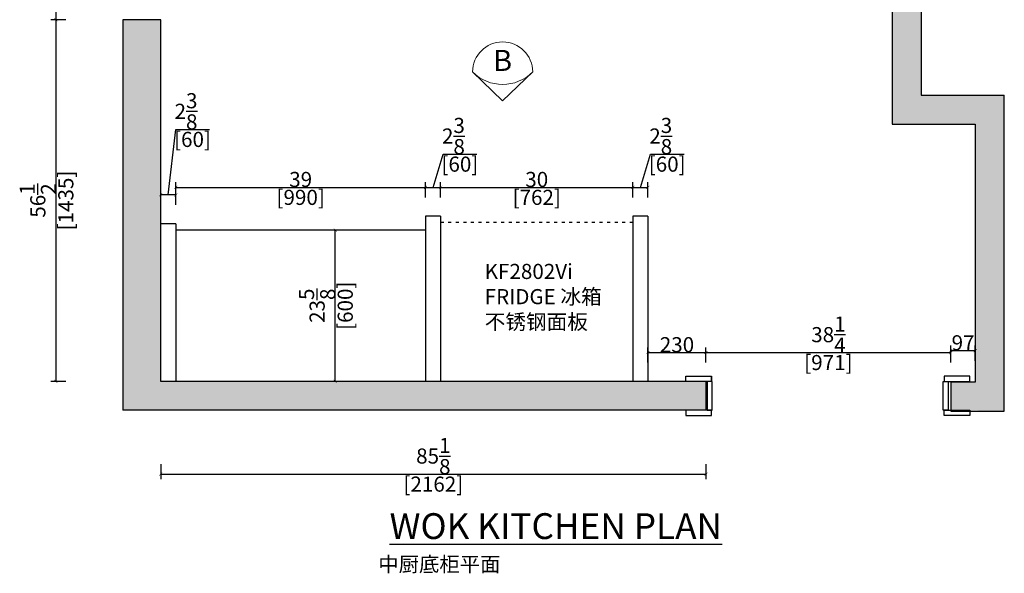
# Model space of a CAD drawing. Units: inches. Extents: x 170341 to 183348, y -55398 to -50861.
# Drawn here: x 170473 to 174378, y -55170 to -52974 of the extents above; entities that cross this region are included whole.
import ezdxf

# ---------------------------------------------------------------- set-up
doc = ezdxf.new("R2010")
doc.units = ezdxf.units.IN
doc.header["$MEASUREMENT"] = 0
doc.linetypes.add('ACAD_ISO03W100', pattern=[30, 12, -18])
for name, color, linetype in [('0-appliance', 245, 'Continuous'), ('0-dim-orginal', 242, 'Continuous'), ('0-wall', 7, 'Continuous'), ('242', 242, 'Continuous'), ('243', 243, 'Continuous'), ('CABINETS', 3, 'Continuous'), ('DIMS', 151, 'Continuous'), ('FORNITURE', 6, 'Continuous')]:
    doc.layers.add(name, color=color, linetype=linetype)
for name, color, linetype, lineweight in [('DETAILS', 3, 'Continuous', 5), ('DIMENSION', 2, 'Continuous', 9), ('HATCH', 9, 'Continuous', 0)]:
    doc.layers.add(name, color=color, linetype=linetype, lineweight=lineweight)
doc.styles.add('DS01', font='calibril.ttf')
doc.styles.get("Standard").update_dxf_attribs({"font": 'arial.ttf'})
doc.dimstyles.new('DS02', dxfattribs={"dimscale": 0, "dimtxt": 60, "dimasz": 12, "dimexe": 20, "dimexo": 40, "dimgap": 0.5, "dimtad": 1, "dimdec": 0, "dimzin": 0, "dimdsep": 46, "dimtxsty": 'DS01', "dimblk": 'ARCHTICK', "dimcen": 0, "dimdle": 0.6, "dimclrd": 44, "dimclre": 44, "dimadec": 0, "dimazin": 0, "dimtfac": 1, "dimtdec": 0, "dimtmove": 1, "dimatfit": 2, "dimldrblk": 'DOT', "dimfxl": 40, "dimfxlon": 1, "dimtolj": 1, "dimtzin": 0, "dimlwe": 30, "dimarcsym": 0})
doc.dimstyles.new('DS02-1', dxfattribs={"dimscale": 0, "dimtxt": 60, "dimasz": 12, "dimexe": 20, "dimexo": 40, "dimgap": 0.5, "dimtad": 1, "dimdec": 3, "dimlfac": 0.03937, "dimzin": 0, "dimdsep": 46, "dimlunit": 5, "dimtxsty": 'DS01', "dimblk": 'ARCHTICK', "dimcen": 0, "dimdle": 0.6, "dimclrd": 44, "dimclre": 44, "dimadec": 0, "dimazin": 2, "dimtfac": 1, "dimtdec": 3, "dimtmove": 1, "dimatfit": 2, "dimldrblk": 'DOT', "dimfxl": 40, "dimfxlon": 1, "dimtolj": 1, "dimtzin": 0, "dimlwe": 30, "dimarcsym": 0})

# ---------------------------------------------------------------- blocks, each defined once
blk = doc.blocks.new('_ArchTick')
at = {"color": 0, "linetype": 'ByBlock', "const_width": 0.15}
blk.add_lwpolyline([(-0.5, -0.5), (0.5, 0.5)], dxfattribs=at)
blk = doc.blocks.new('*D132')
at = {"layer": '0-dim-orginal', "color": 44, "lineweight": 30, "transparency": 16777216}
for p, q in [((170656.6, -51748.7), (170596.6, -51748.7)), ((170656.6, -52973.7), (170596.6, -52973.7))]:
    blk.add_line(p, q, dxfattribs=at)
at = {"layer": '0-dim-orginal', "color": 44, "lineweight": -2, "transparency": 16777216}
blk.add_line((170616.6, -51748.1), (170616.6, -52974.3), dxfattribs=at)
at = {"layer": 'Defpoints', "color": 0, "transparency": 16777216}
for p in [(170882.6, -51748.7), (170616.6, -52973.7), (170882.6, -52973.7)]:
    blk.add_point(p, dxfattribs=at)
at = {"layer": '0-dim-orginal', "color": 44, "lineweight": -2, "transparency": 16777216, "xscale": 12, "yscale": 12, "zscale": 12}
for p, rotation in [((170616.6, -51748.7), 90), ((170616.6, -52973.7), 270)]:
    blk.add_blockref('_ArchTick', p, dxfattribs=dict(at, rotation=rotation))
at = {"layer": '0-dim-orginal', "color": 0, "transparency": 16777216, "char_height": 60, "attachment_point": 5, "rotation": 90, "style": 'DS01'}
for s, insert in [('\\A1;[1225]', (170656.3, -52361.2)), ('\\A1;48{\\H1x;\\S1/4;}', (170545.5, -52361.2))]:
    blk.add_mtext(s, dxfattribs=dict(at, insert=insert))
blk = doc.blocks.new('_Dot')
at = {"color": 0, "linetype": 'ByBlock', "lineweight": -2}
blk.add_line((-0.5, 0), (-1, 0), dxfattribs=at)
at = {"color": 0, "linetype": 'ByBlock', "const_width": 0.5}
blk.add_lwpolyline([(-0.25, 0, 1), (0.25, 0, 1)], format="xyb", close=True, dxfattribs=at)
blk = doc.blocks.new('*D113')
at = {"layer": '0-dim-orginal', "color": 44, "lineweight": 30, "transparency": 16777216}
for p, q in [((171032.6, -54736.7), (171032.6, -54796.7)), ((173194.6, -54736.7), (173194.6, -54796.7))]:
    blk.add_line(p, q, dxfattribs=at)
at = {"layer": '0-dim-orginal', "color": 44, "lineweight": -2, "transparency": 16777216}
blk.add_line((171032, -54776.7), (173195.2, -54776.7), dxfattribs=at)
at = {"layer": 'Defpoints', "color": 0, "transparency": 16777216}
for p in [(171032.6, -54472.6), (173194.6, -54472.6), (173194.6, -54776.7)]:
    blk.add_point(p, dxfattribs=at)
at = {"layer": '0-dim-orginal', "color": 44, "lineweight": -2, "transparency": 16777216, "xscale": 12, "yscale": 12, "zscale": 12, "rotation": 180}
blk.add_blockref('_ArchTick', (171032.6, -54776.7), dxfattribs=at)
at = {"layer": '0-dim-orginal', "color": 44, "lineweight": -2, "transparency": 16777216, "xscale": 12, "yscale": 12, "zscale": 12}
blk.add_blockref('_ArchTick', (173194.6, -54776.7), dxfattribs=at)
at = {"layer": '0-dim-orginal', "color": 0, "transparency": 16777216, "char_height": 60, "attachment_point": 5, "style": 'DS01'}
for s, insert in [('\\A1;85{\\H1x;\\S1/8;}', (172113.6, -54705.1)), ('\\A1;[2162]', (172113.6, -54816.5))]:
    blk.add_mtext(s, dxfattribs=dict(at, insert=insert))
blk = doc.blocks.new('*D134')
at = {"layer": 'Defpoints', "color": 0, "transparency": 16777216}
for p in [(174262.6, -54286.8), (174165.6, -54411.7), (174262.6, -54411.7)]:
    blk.add_point(p, dxfattribs=at)
at = {"layer": 'DIMS', "color": 44, "lineweight": 30, "transparency": 16777216}
for p, q in [((174165.6, -54326.8), (174165.6, -54266.8)), ((174262.6, -54326.8), (174262.6, -54266.8))]:
    blk.add_line(p, q, dxfattribs=at)
at = {"layer": 'DIMS', "color": 44, "lineweight": -2, "transparency": 16777216}
blk.add_line((174165, -54286.8), (174263.2, -54286.8), dxfattribs=at)
at = {"layer": 'DIMS', "color": 44, "lineweight": -2, "transparency": 16777216, "xscale": 12, "yscale": 12, "zscale": 12, "rotation": 180}
blk.add_blockref('_ArchTick', (174165.6, -54286.8), dxfattribs=at)
at = {"layer": 'DIMS', "color": 44, "lineweight": -2, "transparency": 16777216, "xscale": 12, "yscale": 12, "zscale": 12}
blk.add_blockref('_ArchTick', (174262.6, -54286.8), dxfattribs=at)
at = {"layer": 'DIMS', "color": 0, "transparency": 16777216, "insert": (174214.1, -54255.7), "char_height": 60, "attachment_point": 5, "style": 'DS01'}
blk.add_mtext('\\A1;97', dxfattribs=at)
blk = doc.blocks.new('*D114')
at = {"layer": 'Defpoints', "color": 0, "transparency": 16777216}
for p in [(173194.6, -54294.4), (172964.6, -54408.7), (173194.6, -54408.7)]:
    blk.add_point(p, dxfattribs=at)
at = {"layer": 'DIMS', "color": 44, "lineweight": -2, "transparency": 16777216}
blk.add_line((172964, -54294.4), (173195.2, -54294.4), dxfattribs=at)
at = {"layer": 'DIMS', "color": 44, "lineweight": 30, "transparency": 16777216}
for p, q in [((172964.6, -54334.4), (172964.6, -54274.4)), ((173194.6, -54334.4), (173194.6, -54274.4))]:
    blk.add_line(p, q, dxfattribs=at)
at = {"layer": 'DIMS', "color": 44, "lineweight": -2, "transparency": 16777216, "xscale": 12, "yscale": 12, "zscale": 12, "rotation": 180}
blk.add_blockref('_ArchTick', (172964.6, -54294.4), dxfattribs=at)
at = {"layer": 'DIMS', "color": 44, "lineweight": -2, "transparency": 16777216, "xscale": 12, "yscale": 12, "zscale": 12}
blk.add_blockref('_ArchTick', (173194.6, -54294.4), dxfattribs=at)
at = {"layer": 'DIMS', "color": 0, "transparency": 16777216, "insert": (173079.6, -54263.3), "char_height": 60, "attachment_point": 5, "style": 'DS01'}
blk.add_mtext('\\A1;230', dxfattribs=at)
blk = doc.blocks.new('*D116')
at = {"layer": 'Defpoints', "color": 0, "transparency": 16777216}
for p in [(171032.6, -53668.9), (171032.6, -53783.7), (171092.6, -53783.7)]:
    blk.add_point(p, dxfattribs=at)
at = {"layer": 'DIMS', "color": 44, "lineweight": -2, "transparency": 16777216}
for p, q in [((171062.6, -53668.9), (171091.9, -53409)), ((171091.9, -53409), (171225.5, -53409)), ((171093.2, -53668.9), (171032, -53668.9))]:
    blk.add_line(p, q, dxfattribs=at)
at = {"layer": 'DIMS', "color": 44, "lineweight": 30, "transparency": 16777216}
for p, q in [((171032.6, -53708.9), (171032.6, -53648.9)), ((171092.6, -53708.9), (171092.6, -53648.9))]:
    blk.add_line(p, q, dxfattribs=at)
at = {"layer": 'DIMS', "color": 44, "lineweight": -2, "transparency": 16777216, "xscale": 12, "yscale": 12, "zscale": 12, "rotation": 180}
blk.add_blockref('_ArchTick', (171032.6, -53668.9), dxfattribs=at)
at = {"layer": 'DIMS', "color": 44, "lineweight": -2, "transparency": 16777216, "xscale": 12, "yscale": 12, "zscale": 12}
blk.add_blockref('_ArchTick', (171092.6, -53668.9), dxfattribs=at)
at = {"layer": 'DIMS', "color": 0, "transparency": 16777216, "char_height": 60, "attachment_point": 5, "style": 'DS01'}
for s, insert in [('\\A1;2{\\H1x;\\S3/8;}', (171132.9, -53337.2)), ('\\A1;[60]', (171158.7, -53448.7))]:
    blk.add_mtext(s, dxfattribs=dict(at, insert=insert))
blk = doc.blocks.new('*D117')
at = {"layer": 'Defpoints', "color": 0, "transparency": 16777216}
for p in [(172082.6, -53638.9), (171092.6, -53778.7), (172082.6, -53808.7)]:
    blk.add_point(p, dxfattribs=at)
at = {"layer": 'DIMS', "color": 44, "lineweight": -2, "transparency": 16777216}
blk.add_line((171092, -53638.9), (172083.2, -53638.9), dxfattribs=at)
at = {"layer": 'DIMS', "color": 44, "lineweight": 30, "transparency": 16777216}
for p, q in [((171092.6, -53678.9), (171092.6, -53618.9)), ((172082.6, -53678.9), (172082.6, -53618.9))]:
    blk.add_line(p, q, dxfattribs=at)
at = {"layer": 'DIMS', "color": 44, "lineweight": -2, "transparency": 16777216, "xscale": 12, "yscale": 12, "zscale": 12, "rotation": 180}
blk.add_blockref('_ArchTick', (171092.6, -53638.9), dxfattribs=at)
at = {"layer": 'DIMS', "color": 44, "lineweight": -2, "transparency": 16777216, "xscale": 12, "yscale": 12, "zscale": 12}
blk.add_blockref('_ArchTick', (172082.6, -53638.9), dxfattribs=at)
at = {"layer": 'DIMS', "color": 0, "transparency": 16777216, "char_height": 60, "attachment_point": 5, "style": 'DS01'}
for s, insert in [('\\A1;39', (171587.6, -53607.7)), ('\\A1;[990]', (171587.6, -53678.6))]:
    blk.add_mtext(s, dxfattribs=dict(at, insert=insert))
blk = doc.blocks.new('*D118')
at = {"layer": 'Defpoints', "color": 0, "transparency": 16777216}
for p in [(172142.6, -53638.9), (172142.6, -53753.7), (172082.6, -53808.7)]:
    blk.add_point(p, dxfattribs=at)
at = {"layer": 'DIMS', "color": 44, "lineweight": -2, "transparency": 16777216}
for p, q in [((172112.6, -53638.9), (172152.1, -53507.1)), ((172152.1, -53507.1), (172285.7, -53507.1)), ((172082, -53638.9), (172143.2, -53638.9))]:
    blk.add_line(p, q, dxfattribs=at)
at = {"layer": 'DIMS', "color": 44, "lineweight": 30, "transparency": 16777216}
for p, q in [((172082.6, -53678.9), (172082.6, -53618.9)), ((172142.6, -53678.9), (172142.6, -53618.9))]:
    blk.add_line(p, q, dxfattribs=at)
at = {"layer": 'DIMS', "color": 44, "lineweight": -2, "transparency": 16777216, "xscale": 12, "yscale": 12, "zscale": 12, "rotation": 180}
blk.add_blockref('_ArchTick', (172082.6, -53638.9), dxfattribs=at)
at = {"layer": 'DIMS', "color": 44, "lineweight": -2, "transparency": 16777216, "xscale": 12, "yscale": 12, "zscale": 12}
blk.add_blockref('_ArchTick', (172142.6, -53638.9), dxfattribs=at)
at = {"layer": 'DIMS', "color": 0, "transparency": 16777216, "char_height": 60, "attachment_point": 5, "style": 'DS01'}
for s, insert in [('\\A1;2{\\H1x;\\S3/8;}', (172193.2, -53435.3)), ('\\A1;[60]', (172218.9, -53546.8))]:
    blk.add_mtext(s, dxfattribs=dict(at, insert=insert))
blk = doc.blocks.new('*D119')
at = {"layer": 'Defpoints', "color": 0, "transparency": 16777216}
for p in [(172904.6, -53638.9), (172142.6, -53753.7), (172904.6, -53753.7)]:
    blk.add_point(p, dxfattribs=at)
at = {"layer": 'DIMS', "color": 44, "lineweight": -2, "transparency": 16777216}
blk.add_line((172142, -53638.9), (172905.2, -53638.9), dxfattribs=at)
at = {"layer": 'DIMS', "color": 44, "lineweight": 30, "transparency": 16777216}
for p, q in [((172142.6, -53678.9), (172142.6, -53618.9)), ((172904.6, -53678.9), (172904.6, -53618.9))]:
    blk.add_line(p, q, dxfattribs=at)
at = {"layer": 'DIMS', "color": 44, "lineweight": -2, "transparency": 16777216, "xscale": 12, "yscale": 12, "zscale": 12, "rotation": 180}
blk.add_blockref('_ArchTick', (172142.6, -53638.9), dxfattribs=at)
at = {"layer": 'DIMS', "color": 44, "lineweight": -2, "transparency": 16777216, "xscale": 12, "yscale": 12, "zscale": 12}
blk.add_blockref('_ArchTick', (172904.6, -53638.9), dxfattribs=at)
at = {"layer": 'DIMS', "color": 0, "transparency": 16777216, "char_height": 60, "attachment_point": 5, "style": 'DS01'}
for s, insert in [('\\A1;30', (172523.6, -53607.7)), ('\\A1;[762]', (172523.6, -53678.6))]:
    blk.add_mtext(s, dxfattribs=dict(at, insert=insert))
blk = doc.blocks.new('*D120')
at = {"layer": 'Defpoints', "color": 0, "transparency": 16777216}
for p in [(172964.6, -53638.9), (172904.6, -53753.7), (172964.6, -53753.7)]:
    blk.add_point(p, dxfattribs=at)
at = {"layer": 'DIMS', "color": 44, "lineweight": -2, "transparency": 16777216}
for p, q in [((172934.6, -53638.9), (172974.1, -53507.1)), ((172974.1, -53507.1), (173107.7, -53507.1)), ((172904, -53638.9), (172965.2, -53638.9))]:
    blk.add_line(p, q, dxfattribs=at)
at = {"layer": 'DIMS', "color": 44, "lineweight": 30, "transparency": 16777216}
for p, q in [((172904.6, -53678.9), (172904.6, -53618.9)), ((172964.6, -53678.9), (172964.6, -53618.9))]:
    blk.add_line(p, q, dxfattribs=at)
at = {"layer": 'DIMS', "color": 44, "lineweight": -2, "transparency": 16777216, "xscale": 12, "yscale": 12, "zscale": 12, "rotation": 180}
blk.add_blockref('_ArchTick', (172904.6, -53638.9), dxfattribs=at)
at = {"layer": 'DIMS', "color": 44, "lineweight": -2, "transparency": 16777216, "xscale": 12, "yscale": 12, "zscale": 12}
blk.add_blockref('_ArchTick', (172964.6, -53638.9), dxfattribs=at)
at = {"layer": 'DIMS', "color": 0, "transparency": 16777216, "char_height": 60, "attachment_point": 5, "style": 'DS01'}
for s, insert in [('\\A1;2{\\H1x;\\S3/8;}', (173015.2, -53435.3)), ('\\A1;[60]', (173040.9, -53546.8))]:
    blk.add_mtext(s, dxfattribs=dict(at, insert=insert))
blk = doc.blocks.new('*D126')
at = {"layer": '0-dim-orginal', "color": 44, "lineweight": 30, "transparency": 16777216}
for p, q in [((170656.6, -52973.7), (170596.6, -52973.7)), ((170656.6, -54408.7), (170596.6, -54408.7))]:
    blk.add_line(p, q, dxfattribs=at)
at = {"layer": '0-dim-orginal', "color": 44, "lineweight": -2, "transparency": 16777216}
blk.add_line((170616.6, -52973.1), (170616.6, -54409.3), dxfattribs=at)
at = {"layer": 'Defpoints', "color": 0, "transparency": 16777216}
for p in [(171032.6, -52973.7), (170616.6, -54408.7), (171032.6, -54408.7)]:
    blk.add_point(p, dxfattribs=at)
at = {"layer": '0-dim-orginal', "color": 44, "lineweight": -2, "transparency": 16777216, "xscale": 12, "yscale": 12, "zscale": 12}
for p, rotation in [((170616.6, -52973.7), 90), ((170616.6, -54408.7), 270)]:
    blk.add_blockref('_ArchTick', p, dxfattribs=dict(at, rotation=rotation))
at = {"layer": '0-dim-orginal', "color": 0, "transparency": 16777216, "char_height": 60, "attachment_point": 5, "rotation": 90, "style": 'DS01'}
for s, insert in [('\\A1;[1435]', (170656.3, -53691.2)), ('\\A1;56{\\H1x;\\S1/2;}', (170545.4, -53691.2))]:
    blk.add_mtext(s, dxfattribs=dict(at, insert=insert))
blk = doc.blocks.new('*D127')
at = {"layer": '242', "color": 44, "lineweight": -2, "transparency": 16777216}
blk.add_line((173194, -54294.4), (174166.2, -54294.4), dxfattribs=at)
at = {"layer": '242', "color": 44, "lineweight": 30, "transparency": 16777216}
for p, q in [((173194.6, -54334.4), (173194.6, -54274.4)), ((174165.6, -54334.4), (174165.6, -54274.4))]:
    blk.add_line(p, q, dxfattribs=at)
at = {"layer": 'Defpoints', "color": 0, "transparency": 16777216}
for p in [(174165.6, -54294.4), (173194.6, -54452.1), (174165.6, -54452.1)]:
    blk.add_point(p, dxfattribs=at)
at = {"layer": '242', "color": 44, "lineweight": -2, "transparency": 16777216, "xscale": 12, "yscale": 12, "zscale": 12, "rotation": 180}
blk.add_blockref('_ArchTick', (173194.6, -54294.4), dxfattribs=at)
at = {"layer": '242', "color": 44, "lineweight": -2, "transparency": 16777216, "xscale": 12, "yscale": 12, "zscale": 12}
blk.add_blockref('_ArchTick', (174165.6, -54294.4), dxfattribs=at)
at = {"layer": '242', "color": 0, "transparency": 16777216, "char_height": 60, "attachment_point": 5, "style": 'DS01'}
for s, insert in [('\\A1;38{\\H1x;\\S1/4;}', (173680.1, -54223.4)), ('\\A1;[971]', (173680.1, -54334.2))]:
    blk.add_mtext(s, dxfattribs=dict(at, insert=insert))
blk = doc.blocks.new('*D131')
at = {"layer": 'Defpoints', "color": 0, "transparency": 16777216}
for p in [(171724.6, -53808.7), (171825.5, -53808.7), (171825.5, -54408.7)]:
    blk.add_point(p, dxfattribs=at)
at = {"layer": 'DIMS', "color": 44, "lineweight": 30, "transparency": 16777216}
for p, q in [((171764.6, -53808.7), (171704.6, -53808.7)), ((171764.6, -54408.7), (171704.6, -54408.7))]:
    blk.add_line(p, q, dxfattribs=at)
at = {"layer": 'DIMS', "color": 44, "lineweight": -2, "transparency": 16777216}
blk.add_line((171724.6, -54409.3), (171724.6, -53808.1), dxfattribs=at)
at = {"layer": 'DIMS', "color": 44, "lineweight": -2, "transparency": 16777216, "xscale": 12, "yscale": 12, "zscale": 12}
for p, rotation in [((171724.6, -53808.7), 90), ((171724.6, -54408.7), 270)]:
    blk.add_blockref('_ArchTick', p, dxfattribs=dict(at, rotation=rotation))
at = {"layer": 'DIMS', "color": 0, "transparency": 16777216, "char_height": 60, "attachment_point": 5, "rotation": 90, "style": 'DS01'}
for s, insert in [('\\A1;[600]', (171764.3, -54108.7)), ('\\A1;23{\\H1x;\\S5/8;}', (171652.8, -54108.7))]:
    blk.add_mtext(s, dxfattribs=dict(at, insert=insert))

msp = doc.modelspace()

# ---------------------------------------------------------------- hatches: boundary and pattern name
at = {"layer": 'HATCH'}
h = msp.add_hatch(color=9, dxfattribs=at)
h.dxf.hatch_style = 1
h.paths.add_polyline_path([(174047.6094, -51588.656), (170882.6094, -51588.656), (170882.6094, -51703.656), (170882.6094, -51748.656), (171032.6094, -51748.656), (171032.6094, -51703.656), (173932.6094, -51703.656), (173932.6094, -53388.656), (174262.6094, -53388.656), (174262.6094, -54411.656), (174165.6094, -54411.656), (174165.6094, -54523.656), (174240.6094, -54523.656), (174377.6094, -54526.656), (174377.6094, -53273.656), (174047.6094, -53273.656)])
h.paths.add_polyline_path([(173194.6094, -54408.656), (173114.6094, -54408.656), (171032.6094, -54408.656), (171032.6094, -52973.656), (170882.6094, -52973.656), (170882.6094, -54523.656), (173194.6094, -54523.656)], flags=17)

# ---------------------------------------------------------------- linework, layer by layer
at = {"layer": '0-wall'}
for p, q in [((174047.6094, -51588.656), (174047.6094, -53273.656)), ((173932.6094, -51703.656), (173932.6094, -53388.656)), ((171032.6094, -52973.656), (170882.6094, -52973.656)), ((170882.6094, -52973.656), (170882.6094, -54523.656)), ((171032.6094, -54408.656), (171032.6094, -52973.656)), ((174047.6094, -53273.656), (174377.6094, -53273.656)), ((174377.6094, -54526.656), (174377.6094, -53273.656)), ((173932.6094, -53388.656), (174262.6094, -53388.656)), ((174262.6094, -53388.656), (174262.6094, -54411.656)), ((173194.6094, -54408.656), (171032.6094, -54408.656)), ((173194.6094, -54408.656), (173194.6094, -54523.656)), ((174262.6094, -54411.656), (174165.6094, -54411.656)), ((174165.6094, -54411.656), (174165.6094, -54526.656)), ((173194.6094, -54523.656), (170882.6094, -54523.656)), ((174165.6094, -54526.656), (174377.6094, -54526.656))]:
    msp.add_line(p, q, dxfattribs=at)
at = {"layer": '243'}
for points in [[(173216.6094, -54408.656), (173114.6094, -54408.656), (173114.6094, -54388.656), (173216.6094, -54388.656)], [(173199.6094, -54523.656), (173219.6094, -54523.656), (173219.6094, -54408.656), (173199.6094, -54408.656)], [(174155.6094, -54523.656), (174135.6094, -54523.656), (174135.6094, -54408.656), (174155.6094, -54408.656)], [(174138.6094, -54408.656), (174240.6094, -54408.656), (174240.6094, -54388.656), (174138.6094, -54388.656)], [(173216.6094, -54523.656), (173114.6094, -54523.656), (173114.6094, -54543.656), (173216.6094, -54543.656)], [(174138.6094, -54523.656), (174240.6094, -54523.656), (174240.6094, -54543.656), (174138.6094, -54543.656)]]:
    msp.add_lwpolyline(points, close=True, dxfattribs=at)
at = {"layer": 'CABINETS'}
for p, q in [((172142.6094, -53753.656), (172082.6094, -53753.656)), ((172082.6094, -53753.656), (172082.6094, -54408.656)), ((172142.6094, -53753.656), (172142.6094, -54408.656)), ((172964.6094, -53753.656), (172904.6094, -53753.656)), ((172904.6094, -53753.656), (172904.6094, -54408.656)), ((172964.6094, -53753.656), (172964.6094, -54408.656)), ((171092.6094, -53783.656), (171032.6094, -53783.656)), ((171092.6094, -53783.656), (171092.6094, -54408.656)), ((172082.6094, -53808.656), (171092.6094, -53808.656)), ((173216.6094, -54408.656), (173216.6094, -54388.656))]:
    msp.add_line(p, q, dxfattribs=at)
at = {"layer": 'CABINETS', "linetype": 'ACAD_ISO03W100'}
msp.add_line((172904.6094, -53778.656), (172142.6094, -53778.656), dxfattribs=at)
at = {"layer": 'DIMENSION'}
for points in [[(172269.0055, -53181.1887), (172388.2902, -53295.4735)], [(172507.5748, -53181.1887), (172388.29, -53295.4735)]]:
    msp.add_lwpolyline(points, dxfattribs=at)
for centre, radius, start, end in [((172388.29, -53181.1887), 119.2847, 0, 180), ((172388.29, -53061.904), 168.6941, 225.000061, 315)]:
    msp.add_arc(centre, radius, start, end, dxfattribs=at)

# ---------------------------------------------------------------- texts
at = {"color": 1, "insert": (171859.4156, -55104.5699), "char_height": 59.15, "attachment_point": 1}
msp.add_mtext_dynamic_manual_height_columns('{\\fSimSun|b0|i0|c134|p54;\\C7;  中厨底柜平面}', width=4134.506161, gutter_width=1.3, heights=[302.53], dxfattribs=at)
at = {"layer": '0-appliance', "insert": (172317.2222, -53942.5711), "char_height": 60, "width": 1298.24693, "attachment_point": 1}
msp.add_mtext('KF2802Vi\\PFRIDGE {\\fSimSun|b0|i0|c134|p54;冰箱}\\P{\\fSimSun|b0|i0|c134|p54;不锈钢面板}', dxfattribs=at)
at = {"layer": 'DETAILS', "insert": (172350.9243, -53177.1213), "char_height": 83.4993, "attachment_point": 7}
msp.add_mtext_dynamic_manual_height_columns('B', width=3.507735, gutter_width=1, heights=[0], dxfattribs=at)
at = {"layer": 'FORNITURE', "insert": (171939.9133, -54931.9207), "char_height": 102.4128, "attachment_point": 1}
msp.add_mtext_dynamic_manual_height_columns('{\\LWOK KITCHEN PLAN}', width=2503.952633, gutter_width=222.25, heights=[0], dxfattribs=at)

# ---------------------------------------------------------------- dimensions: what is measured, and where the dimension line sits
at = {"layer": '0-dim-orginal'}
for base, p1, p2, picture, middle in [((170616.5959, -52973.656), (170882.6094, -51748.656), (170882.6094, -52973.656), '*D132', (170616.5959, -52361.156)), ((170616.5959, -54408.656), (171032.6094, -52973.656), (171032.6094, -54408.656), '*D126', (170616.5959, -53691.156))]:
    dim = msp.add_linear_dim(base=base, p1=p1, p2=p2, angle=90, dimstyle='DS02-1', override={"dimscale": 1, "dimpost": '\\X'}, dxfattribs=at)
    dim.commit()
    dim.dimension.update_dxf_attribs({"geometry": picture, "text_midpoint": middle})
dim = msp.add_linear_dim(base=(173194.6094, -54776.7178), p1=(171032.6094, -54472.5925), p2=(173194.6094, -54472.5925), dimstyle='DS02-1', override={"dimscale": 1, "dimpost": '\\X'}, dxfattribs=at)
dim.commit()
dim.dimension.update_dxf_attribs({"geometry": '*D113', "text_midpoint": (172113.6094, -54776.7178)})
at = {"layer": '242'}
dim = msp.add_linear_dim(base=(174165.6094, -54294.4385), p1=(173194.6094, -54452.1327), p2=(174165.6094, -54452.1327), dimstyle='DS02-1', override={"dimscale": 1, "dimpost": '\\X'}, dxfattribs=at)
dim.commit()
dim.dimension.update_dxf_attribs({"geometry": '*D127', "text_midpoint": (173680.1094, -54294.4385)})
at = {"layer": 'DIMS'}
dim = msp.add_linear_dim(base=(171032.6094, -53668.8909), p1=(171092.6094, -53783.656), p2=(171032.6094, -53783.656), dimstyle='DS02-1', override={"dimscale": 1, "dimpost": '\\X'}, dxfattribs=at)
dim.commit()
dim.dimension.update_dxf_attribs({"geometry": '*D116', "text_midpoint": (171092.3505, -53408.9871), "dimtype": 160})
for base, p1, p2, dimstyle, picture, middle in [((172142.6094, -53638.8909), (172082.6094, -53808.656), (172142.6094, -53753.656), 'DS02-1', '*D118', (172152.6482, -53507.0948)), ((172964.6094, -53638.8909), (172904.6094, -53753.656), (172964.6094, -53753.656), 'DS02-1', '*D120', (172974.6482, -53507.0948)), ((172082.6094, -53638.8909), (171092.6094, -53778.656), (172082.6094, -53808.656), 'DS02-1', '*D117', (171587.6094, -53638.8909)), ((172904.6094, -53638.8909), (172142.6094, -53753.656), (172904.6094, -53753.656), 'DS02-1', '*D119', (172523.6094, -53638.8909)), ((173194.6094, -54294.4385), (172964.6094, -54408.656), (173194.6094, -54408.656), 'DS02', '*D114', (173079.6094, -54263.2924)), ((174262.6094, -54286.8257), (174165.6094, -54411.656), (174262.6094, -54411.656), 'DS02', '*D134', (174214.1094, -54255.6796))]:
    dim = msp.add_linear_dim(base=base, p1=p1, p2=p2, dimstyle=dimstyle, override={"dimscale": 1, "dimpost": '\\X'}, dxfattribs=at)
    dim.commit()
    dim.dimension.update_dxf_attribs({"geometry": picture, "text_midpoint": middle})
dim = msp.add_linear_dim(base=(171724.5815, -53808.656), p1=(171825.4581, -54408.656), p2=(171825.4581, -53808.656), angle=90, dimstyle='DS02-1', override={"dimscale": 1, "dimpost": '\\X'}, dxfattribs=at)
dim.commit()
dim.dimension.update_dxf_attribs({"geometry": '*D131', "text_midpoint": (171724.5815, -54108.656)})

doc.saveas('drawing.dxf')
